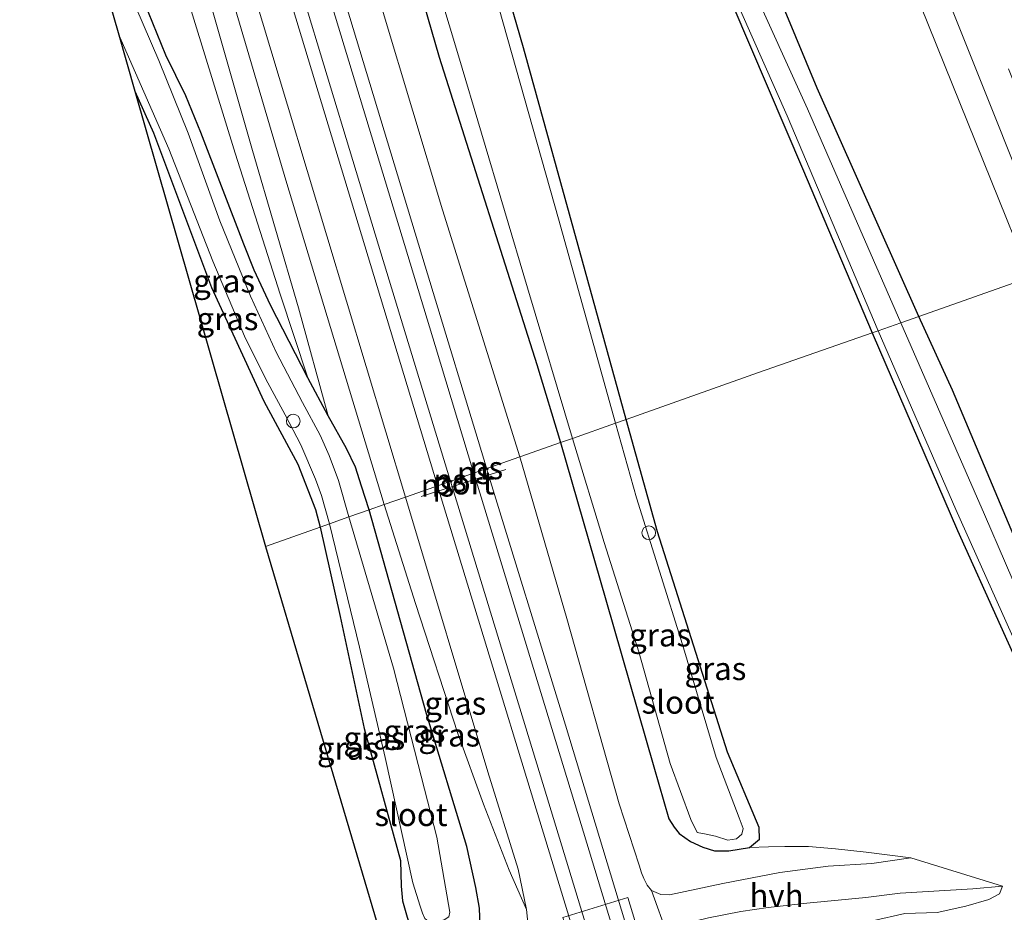
# Model space of a CAD drawing. Units: metres. Extents: x 181138 to 186552, y 562499 to 568750.
# Drawn here: x 183819 to 183927, y 567972 to 568070 of the extents above; entities that cross this region are included whole.
import ezdxf
from ezdxf.enums import TextEntityAlignment as Align

# ---------------------------------------------------------------- set-up
doc = ezdxf.new("R2010")
doc.units = ezdxf.units.M
doc.linetypes.add('VW-3-9_STREEP', pattern=[12, 3, -9])
doc.layers.get('0').update_dxf_attribs({"lineweight": 25})
for name, color, linetype, lineweight in [('B-ME-AL-OVERIG-S-B1', 7, 'Continuous', 18), ('B-ME-GW-KRUINLIJN-L-B1', 93, 'Continuous', 18), ('B-ME-GW-TEENLIJN-L-B1', 93, 'Continuous', 18), ('B-ME-IE-GRASLAND-GV-B6', 93, 'Continuous', 18), ('B-ME-IE-GRONDWERKLIJN-GROND_INGERICHT-GV-B6', 253, 'Continuous', 18), ('B-ME-IE-HULPGEOMETRIE-L-B1', 53, 'Continuous', 18), ('B-ME-OG-WATER-GV-B6', 153, 'Continuous', 18), ('B-ME-SB-SPOOR-GV-B6', 253, 'Continuous', 18), ('B-ME-SB-SPOOR-L-B1', 253, 'Continuous', 18), ('B-ME-VH-VERH_SOORT-BITUMEN-GV-B6', 8, 'IE-TERREINAFSCHEIDING-NATUURLIJK-HOUTWAL', 18), ('B-ME-VH-VERH_SOORT-GV-B6', 8, 'Continuous', 18), ('B-ME-VH-VERH_SOORT-HALF_VERHARDING-GV-B6', 8, 'IE-TERREINAFSCHEIDING-NATUURLIJK-HOUTWAL', 18), ('B-ME-VW-MARKERING-39STREEP-015-L-B1', 255, 'VW-3-9_STREEP', 18), ('B-ME-VW-MARKERING-STREEP-015-L-B1', 7, 'Continuous', 18), ('B-ME-VW-MEUBILAIR_WEGMEUBILAIR-PORTAAL-L-B1', 8, 'Continuous', 18)]:
    doc.layers.add(name, color=color, linetype=linetype, lineweight=lineweight)
doc.layers.add('B-ME-GW-INSTEEKWATERGANG-L-B1', color=10, linetype='Continuous')
doc.layers.add('B-ME-KG-KADASTRAAL-OPNAMEDTMGRENS-L-B1', color=10, linetype='Continuous')
doc.styles.add('NLCS-ISO', font='NLCS-ISO.TTF')
doc.linetypes.add('IE-TERREINAFSCHEIDING-NATUURLIJK-HOUTWAL', pattern='A,7,-1.5,[67,NLCS.SHX,S=0.75,R=45,X=0,Y=0],-1.5,7,-1.5,[70,NLCS.SHX,S=0.75,R=0,X=0,Y=0],-1.5', length=20)

# ---------------------------------------------------------------- blocks, each defined once
blk = doc.blocks.new('dtb')
blk.add_circle((0, 0), 0.75)

msp = doc.modelspace()

# ---------------------------------------------------------------- linework, layer by layer
at = {"layer": 'B-ME-GW-INSTEEKWATERGANG-L-B1'}
for points in [[(183917.571, 568037.176, -0.204), (183906.452, 568062.123, -0.204), (183892.668, 568095.414, -0.117), (183880.93, 568122.274, 0.059), (183872.988, 568140.119, 0.089), (183872.007, 568140.965, 0.05), (183869.854, 568141.301, 0.005), (183864.845, 568141.917, -0.504), (183854.442, 568142.121, -0.654), (183853.587, 568142.611, -0.705), (183853.044, 568143.68, -0.726), (183850.948, 568150.611, -0.774), (183841.578, 568182.07, -0.753), (183831.605, 568214.843, -0.612), (183822.06, 568247.614, -0.51), (183810.862, 568284.344, -0.237), (183800.534, 568316.506, -0.324), (183790.967, 568349.204, -0.345), (183784.016, 568371.436, -0.442)], [(183847.586, 568140.295, -0.714), (183848.544, 568138.34, -0.669), (183849.043, 568136.586, -0.579), (183848.934, 568134.341, -0.609), (183848.797, 568131.984, -0.903), (183848.565, 568128.126, -0.987), (183848.632, 568123.247, -0.987), (183849.14, 568120.078, -0.93), (183855.044, 568100.438, -0.897), (183865.128, 568065.508, -0.957), (183875.834, 568031.911, -1.101), (183878.418, 568023.396, -1.167)], [(183885.601, 568025.924, -0.78), (183880.794, 568043.209, -0.855), (183874.344, 568066.541, -0.789), (183868.052, 568088.352, -0.837), (183861.353, 568108.843, -0.909), (183856.15, 568124.35, -0.927), (183855.291, 568129.01, -0.996), (183855.019, 568132.495, -1.008), (183855.076, 568134.18, -1.038), (183855.125, 568135.742, -1.083), (183855.675, 568136.796, -1.089), (183856.65, 568137.28, -1.101), (183857.645, 568137.404, -1.092), (183860.877, 568137.158, -1.062), (183865.409, 568136.644, -1.083), (183867.178, 568136.234, -1.089), (183868.425, 568135.641, -1.092), (183869.811, 568133.554, -1.086), (183870.823, 568131.202, -1.101), (183882.611, 568104.354, -0.993), (183895.311, 568075.743, -0.933), (183904.85, 568053.341, -0.861), (183912.479, 568035.384, -0.729)], [(183857.471, 568016.023, -0.45), (183856.659, 568018.62, -0.453), (183855.998, 568020.68, -0.474), (183855.023, 568022.734, -0.474), (183852.997, 568026.323, -0.474), (183850.793, 568030.479, -0.654), (183846.7, 568038.395, -1.089), (183844.899, 568042.22, -1.077), (183843.794, 568045.089, -1.068), (183839.082, 568057.271, -1.095), (183837.454, 568061.286, -1.062), (183835.241, 568065.751, -1.071), (183831.462, 568075.104, -1.065), (183829.78, 568079.014, -1.065), (183828.71, 568082.241, -1.065), (183828.045, 568085.055, -1.065), (183827.369, 568088.359, -1.065), (183826.143, 568094.406, -1.194), (183824.2, 568102.63, -1.188), (183821.242, 568113.562, -1.173), (183817.068, 568127.072, -1.206)], [(183831.866, 568061.817, -1.133), (183833.914, 568057.259, -1.158), (183840.236, 568040.357, -1.011), (183845.984, 568027.915, -0.966), (183849.679, 568021.042, -0.882), (183851.636, 568016.065, -0.873), (183852.137, 568014.145, -0.871)], [(184032.379, 567708.463, -0.473), (184027.099, 567729.745, -0.401), (184020.541, 567755.008, -0.494), (184015.25, 567776.716, -0.371), (184007.212, 567804.599, -0.434), (184000.191, 567828.955, -0.332), (183992.705, 567852.612, -0.131), (183987.401, 567867.242, -0.173), (183979.925, 567887.064, -0.164), (183970.406, 567912.682, -0.128), (183965.741, 567929.972, -0.137), (183962.921, 567936.898, -0.176), (183957.859, 567946.099, -0.167), (183949.852, 567963.541, -0.167), (183941.452, 567981.714, -0.269), (183930.288, 568007.644, -0.296), (183921.251, 568029.118, -0.185), (183917.571, 568037.176, -0.204)], [(183912.479, 568035.384, -0.729), (183921.826, 568013.777, -0.821), (183931.199, 567992.936, -0.842), (183941.305, 567970.121, -0.8), (183953.793, 567940.654, -0.989), (183966.217, 567909.726, -1.001), (183976.75, 567882.521, -0.902), (183985.353, 567858.808, -0.863), (183993.715, 567832.998, -0.893), (184000.595, 567810.84, -0.965), (184008.308, 567784.212, -1.022), (184016.277, 567753.998, -0.968), (184024.399, 567720.11, -0.929), (184027.412, 567706.758, -0.95)], [(183878.418, 568023.396, -1.167), (183883.346, 568006.192, -1.094), (183888.609, 567987.935, -1.034), (183890.265, 567982.252, -0.98), (183890.836, 567981.318, -0.929), (183891.396, 567980.64, -0.758), (183892.613, 567979.781, -0.755), (183893.978, 567979.139, -0.725), (183895.257, 567978.757, -0.737), (183896.82, 567978.762, -0.722), (183899.052, 567979.125, -0.716), (183900.176, 567980.009, -0.719), (183900.134, 567981.292, -0.722), (183896.678, 567989.551, -0.836), (183889.017, 568013.637, -0.872), (183885.601, 568025.924, -0.78)], [(183852.137, 568014.145, -0.871), (183854.3, 568004.352, -0.86), (183856.932, 567992.127, -0.824), (183860.931, 567977.674, -0.932), (183860.989, 567974.899, -0.824), (183861.133, 567973.276, -0.758), (183861.65, 567971.499, -0.695), (183862.073, 567970.227, -0.611), (183862.665, 567969.08, -0.323), (183863.212, 567968.258, -0.122), (183863.541, 567967.83, -0.029), (183863.959, 567967.649, -0.014), (183865.233, 567967.86, 0.048), (183866.63, 567968.228, 0.183), (183867.715, 567968.562, 0.393), (183868.761, 567968.941, 0.447), (183869.359, 567969.553, 0.558), (183869.617, 567970.537, 0.522), (183869.567, 567972.479, 0.42), (183869.162, 567974.753, 0.198), (183868.151, 567979.212, -0.089), (183863.768, 567993.741, -0.485), (183857.471, 568016.023, -0.45)]]:
    msp.add_polyline3d(points, dxfattribs=at)
at = {"layer": 'B-ME-GW-KRUINLIJN-L-B1'}
for points in [[(183769.193, 568366.334, 0.779), (183776.461, 568342.203, 0.785), (183792.36, 568290.76, 0.806), (183804.388, 568250.158, 0.881), (183817.683, 568205.966, 0.761), (183833.722, 568154.43, 0.77), (183849.272, 568102.792, 0.788), (183865.512, 568048.828, 0.926), (183873.972, 568021.831, 0.881)], [(183861.45, 568017.423, 0.824), (183848.57, 568060.288, 0.815), (183837.518, 568096.992, 0.794), (183823.224, 568143.942, 0.695), (183808.169, 568193.02, 0.698), (183793.946, 568240.077, 0.677), (183779.001, 568289.465, 0.728), (183757.102, 568362.173, 0.704)], [(183852.997, 568026.323, -0.474), (183849.758, 568038.13, -0.432), (183844.724, 568055.31, -0.375), (183838.398, 568077.554, -0.279), (183830.778, 568101.978, -0.396), (183823.567, 568125.573, -0.51), (183819.397, 568138.002, -0.537), (183814.646, 568137.349, -0.519)], [(183873.972, 568021.831, 0.881), (183879.093, 568004.153, 0.837), (183884.837, 567983.901, 0.876), (183887.011, 567977.167, 0.942), (183887.266, 567976.36, 0.972), (183887.522, 567975.722, 1.05), (183887.896, 567975.011, 1.041), (183888.35, 567974.41, 1.071), (183889.374, 567973.97, 1.017), (183890.311, 567973.937, 0.879), (183896.168, 567975.189, 0.432), (183902.367, 567976.38, 0.279), (183907.651, 567977.082, 0.276), (183912.448, 567977.352, 0.063), (183916.715, 567977.97, -0.056)], [(183874.683, 567972.335, 0.984), (183873.761, 567976.743, 0.873), (183870.456, 567987.403, 0.789), (183861.45, 568017.423, 0.824)], [(183926.72, 567974.88, -0.182), (183923.498, 567974.593, -0.101), (183915.554, 567974.113, 0.075), (183911.782, 567973.662, 0.225), (183905.347, 567973.024, 0.309), (183901.105, 567972.542, 0.336), (183898.133, 567972.104, 0.417), (183894.594, 567971.406, 0.618)]]:
    msp.add_polyline3d(points, dxfattribs=at)
at = {"layer": 'B-ME-GW-TEENLIJN-L-B1'}
for points in [[(183859.131, 568016.607, -0.465), (183848.361, 568052.065, -0.387), (183837.493, 568089.043, -0.138), (183828.462, 568117.775, -0.438), (183816.843, 568153.998, -0.75), (183812.246, 568169.051, -0.858), (183803.101, 568199.497, -0.825), (183793.909, 568229.612, -0.858), (183789.099, 568246.044, -0.735), (183785.285, 568259.888, -0.468), (183781.656, 568274.442, 0.104), (183779.282, 568281.705, 0.104), (183774.931, 568292.871, -0.324), (183767.844, 568315.171, -0.72), (183758.628, 568346.346, -0.723), (183754.095, 568361.138, -0.652)], [(183814.806, 568135.053, -1.155), (183816.587, 568135.284, -1.152), (183817.505, 568135.42, -1.146), (183818.483, 568134.317, -1.143), (183819.135, 568132.422, -1.143), (183823.237, 568119.303, -1.197), (183835.001, 568080.474, -1.233), (183842.823, 568055.018, -1.182), (183847.757, 568039.628, -1.182), (183850.793, 568030.479, -0.654)], [(183874.683, 567972.335, 0.984), (183872.79, 567976.624, 0.369), (183869.972, 567983.835, 0.069), (183867.193, 567991.568, -0.317), (183862.535, 568005.802, -0.542), (183859.131, 568016.607, -0.465)], [(183916.715, 567977.97, -0.056), (183911.807, 567978.599, -0.11), (183908.46, 567978.956, -0.233), (183905.51, 567979.217, -0.371), (183902.935, 567979.213, -0.458), (183901.154, 567979.177, -0.626), (183899.052, 567979.125, -0.716)], [(183926.72, 567974.88, -0.182), (183926.39, 567974.051, -0.278), (183925.251, 567973.421, -0.326), (183922.719, 567972.689, -0.398), (183919.587, 567972.009, -0.404), (183916.059, 567971.904, -0.422), (183912.501, 567971.107, -0.473), (183910.834, 567970.802, -0.383), (183908.684, 567970.406, -0.506), (183906.552, 567969.702, -0.566), (183905.031, 567968.809, -0.617)]]:
    msp.add_polyline3d(points, dxfattribs=at)
at = {"layer": 'B-ME-IE-GRASLAND-GV-B6'}
for points in [[(183757.102, 568362.173, 0.704), (183779.001, 568289.465, 0.728), (183793.946, 568240.077, 0.677), (183808.169, 568193.02, 0.698), (183823.224, 568143.942, 0.695), (183837.518, 568096.992, 0.794), (183848.57, 568060.288, 0.815), (183861.45, 568017.423, 0.824), (183859.131, 568016.607, -0.465), (183848.361, 568052.065, -0.387), (183837.493, 568089.043, -0.138), (183828.462, 568117.775, -0.438), (183816.843, 568153.998, -0.75), (183812.246, 568169.051, -0.858), (183803.101, 568199.497, -0.825), (183793.909, 568229.612, -0.858), (183789.099, 568246.044, -0.735), (183785.285, 568259.888, -0.468), (183781.656, 568274.442, 0.104), (183779.282, 568281.705, 0.104), (183774.931, 568292.871, -0.324), (183767.844, 568315.171, -0.72), (183758.628, 568346.346, -0.723)], [(183816.843, 568153.998, -0.75), (183828.462, 568117.775, -0.438), (183837.493, 568089.043, -0.138), (183848.361, 568052.065, -0.387), (183859.131, 568016.607, -0.465), (183857.471, 568016.023, -0.45), (183856.659, 568018.62, -0.453), (183855.998, 568020.68, -0.474), (183855.023, 568022.734, -0.474), (183852.997, 568026.323, -0.474), (183849.758, 568038.13, -0.432), (183844.724, 568055.31, -0.375), (183838.398, 568077.554, -0.279), (183830.778, 568101.978, -0.396), (183823.567, 568125.573, -0.51), (183819.397, 568138.002, -0.537), (183814.646, 568137.349, -0.519), (183813.518, 568140.812, -0.432)], [(183840.518, 568140.811, -0.969), (183842.691, 568132.082, -0.927), (183848.632, 568123.247, -0.987), (183849.14, 568120.078, -0.93), (183855.044, 568100.438, -0.897), (183865.128, 568065.508, -0.957), (183875.834, 568031.911, -1.101), (183878.418, 568023.396, -1.167), (183873.972, 568021.831, 0.881), (183865.512, 568048.828, 0.926), (183849.272, 568102.792, 0.788), (183833.722, 568154.43, 0.77)], [(183890.5495, 568140.6897, 0.1814), (183892.3335, 568136.0192, 0.176), (183894.0985, 568131.3414, 0.1627), (183895.9426, 568126.6929, 0.1836), (183897.7196, 568122.0196, 0.1691), (183899.5221, 568117.356, 0.1594), (183901.3021, 568112.6829, 0.1578), (183903.0917, 568108.0127, 0.1659), (183904.8917, 568103.3478, 0.1707), (183906.6773, 568098.6775, 0.1708), (183925.501, 568052.028, 0.161), (183929.767, 568041.469, 0.185)], [(183872.988, 568140.119, 0.089), (183880.93, 568122.274, 0.059), (183892.668, 568095.414, -0.117), (183906.452, 568062.123, -0.204), (183917.571, 568037.176, -0.204), (183915.624, 568036.491, -1.626), (183905.394, 568059.88, -1.626), (183892.924, 568087.433, -1.626), (183883.004, 568110.965, -1.626), (183872.427, 568134.885, -1.626), (183871.325, 568137.542, -1.626), (183870.505, 568138.434, -1.626), (183869.122, 568139.121, -1.626), (183867.514, 568139.368, -1.626), (183862.681, 568139.782, -1.626)], [(183929.767, 568041.469, 0.185), (183917.571, 568037.176, -0.204), (183906.452, 568062.123, -0.204), (183892.668, 568095.414, -0.117), (183880.93, 568122.274, 0.059), (183872.988, 568140.119, 0.089)], [(183814.806, 568135.053, -1.155), (183814.646, 568137.349, -0.519), (183819.397, 568138.002, -0.537), (183823.567, 568125.573, -0.51), (183830.778, 568101.978, -0.396), (183838.398, 568077.554, -0.279), (183844.724, 568055.31, -0.375), (183849.758, 568038.13, -0.432), (183852.997, 568026.323, -0.474), (183850.793, 568030.479, -0.654), (183847.757, 568039.628, -1.182), (183842.823, 568055.018, -1.182), (183835.001, 568080.474, -1.233), (183823.237, 568119.303, -1.197), (183819.135, 568132.422, -1.143), (183818.483, 568134.317, -1.143), (183817.505, 568135.42, -1.146), (183816.587, 568135.284, -1.152), (183814.806, 568135.053, -1.155)], [(183819.135, 568132.422, -1.143), (183823.237, 568119.303, -1.197), (183835.001, 568080.474, -1.233), (183842.823, 568055.018, -1.182), (183847.757, 568039.628, -1.182), (183850.793, 568030.479, -0.654), (183846.7, 568038.395, -1.089), (183844.899, 568042.22, -1.077), (183843.794, 568045.089, -1.068), (183839.082, 568057.271, -1.095), (183837.454, 568061.286, -1.062), (183835.241, 568065.751, -1.071), (183831.462, 568075.104, -1.065), (183829.78, 568079.014, -1.065), (183828.71, 568082.241, -1.065), (183828.045, 568085.055, -1.065), (183827.369, 568088.359, -1.065), (183826.143, 568094.406, -1.194), (183824.2, 568102.63, -1.188), (183821.242, 568113.562, -1.173), (183817.068, 568127.072, -1.206)], [(183860.424, 568088.349, -1.626), (183867.26, 568065.668, -1.626), (183874.808, 568040.309, -1.626), (183879.702, 568023.848, -1.626), (183878.418, 568023.396, -1.167), (183875.834, 568031.911, -1.101), (183865.128, 568065.508, -0.957), (183855.044, 568100.438, -0.897)], [(183868.052, 568088.352, -0.837), (183874.344, 568066.541, -0.789), (183880.794, 568043.209, -0.855), (183885.601, 568025.924, -0.78), (183884.409, 568025.504, -1.626)], [(183893.114, 568081.857, -1.626), (183903.195, 568059.123, -1.626), (183913.142, 568035.617, -1.626), (183912.479, 568035.384, -0.729), (183904.85, 568053.341, -0.861), (183895.311, 568075.743, -0.933)], [(183831.462, 568075.104, -1.065), (183835.241, 568065.751, -1.071), (183837.454, 568061.286, -1.062), (183839.082, 568057.271, -1.095), (183843.794, 568045.089, -1.068), (183844.899, 568042.22, -1.077), (183846.7, 568038.395, -1.089), (183850.793, 568030.479, -0.654), (183852.997, 568026.323, -0.474), (183855.023, 568022.734, -0.474), (183855.998, 568020.68, -0.474), (183856.659, 568018.62, -0.453), (183857.471, 568016.023, -0.45), (183855.275, 568015.25, -1.773), (183854.119, 568019.251, -1.773), (183853.118, 568021.968, -1.773), (183852.13, 568024.198, -1.773), (183850.215, 568027.752, -1.773), (183847.325, 568033.254, -1.773), (183844.499, 568039.387, -1.773), (183841.152, 568047.613, -1.773), (183837.699, 568057.231, -1.773), (183834.496, 568065.148, -1.773), (183830.28, 568074.996, -1.773)], [(183884.409, 568025.504, -1.626), (183878.169, 568047.859, -1.626), (183870.749, 568074.186, -1.626)], [(183852.137, 568014.145, -0.871), (183851.636, 568016.065, -0.873), (183849.679, 568021.042, -0.882), (183845.984, 568027.915, -0.966), (183840.236, 568040.357, -1.011), (183833.914, 568057.259, -1.158), (183831.866, 568061.817, -1.133), (183830.107, 568067.947, -1.773), (183835.571, 568055.491, -1.773), (183840.399, 568043.224, -1.773), (183843.861, 568035.031, -1.773), (183846.145, 568030.398, -1.773), (183848.318, 568026.434, -1.773), (183850.02, 568023.136, -1.773), (183851.618, 568019.39, -1.773), (183852.276, 568017.589, -1.773), (183853.155, 568014.503, -1.773), (183852.137, 568014.145, -0.871)], [(183852.137, 568014.145, -0.871), (183846.147, 568012.037, -0.6), (183831.866, 568061.817, -1.133), (183833.914, 568057.259, -1.158), (183840.236, 568040.357, -1.011), (183845.984, 568027.915, -0.966), (183849.679, 568021.042, -0.882), (183851.636, 568016.065, -0.873), (183852.137, 568014.145, -0.871)], [(183949.852, 567963.541, -0.167), (183941.452, 567981.714, -0.269), (183930.288, 568007.644, -0.296), (183921.251, 568029.118, -0.185), (183917.571, 568037.176, -0.204), (183929.767, 568041.469, 0.185), (183941.849, 568011.576, 0.105), (183959.517, 567969.423, 0.189)], [(183949.587, 567957.999, -1.625), (183942.138, 567975.665, -1.625), (183933.947, 567994.229, -1.625), (183924.775, 568015.527, -1.625), (183915.624, 568036.491, -1.626), (183917.571, 568037.176, -0.204), (183921.251, 568029.118, -0.185), (183930.288, 568007.644, -0.296), (183941.452, 567981.714, -0.269), (183949.852, 567963.541, -0.167)], [(183941.305, 567970.121, -0.8), (183931.199, 567992.936, -0.842), (183921.826, 568013.777, -0.821), (183912.479, 568035.384, -0.729), (183913.142, 568035.617, -1.626), (183921.623, 568016.055, -1.625), (183929.443, 567998.664, -1.625), (183935.707, 567984.696, -1.625), (183939.592, 567976.617, -1.625), (183947.503, 567957.74, -1.625)], [(183899.052, 567979.125, -0.716), (183896.82, 567978.762, -0.722), (183895.257, 567978.757, -0.737), (183893.978, 567979.139, -0.725), (183892.613, 567979.781, -0.755), (183891.396, 567980.64, -0.758), (183890.836, 567981.318, -0.929), (183890.265, 567982.252, -0.98), (183888.609, 567987.935, -1.034), (183883.346, 568006.192, -1.094), (183878.418, 568023.396, -1.167), (183879.702, 568023.848, -1.626), (183883.189, 568012.451, -1.625), (183886.979, 568000.507, -1.625), (183890.394, 567988.304, -1.625), (183892.655, 567982.189, -1.625), (183893.337, 567980.746, -1.625), (183894.319, 567980.555, -1.625), (183895.333, 567980.35, -1.625), (183896.694, 567979.905, -1.625), (183897.665, 567980.056, -1.625), (183898.243, 567980.556, -1.625), (183898.369, 567981.177, -1.625), (183897.928, 567982.349, -1.625), (183895.429, 567988.957, -1.625), (183891.742, 568001.306, -1.625), (183886.705, 568017.361, -1.625), (183884.409, 568025.504, -1.626), (183885.601, 568025.924, -0.78), (183889.017, 568013.637, -0.872), (183896.678, 567989.551, -0.836), (183900.134, 567981.292, -0.722), (183900.176, 567980.009, -0.719), (183899.052, 567979.125, -0.716)], [(183888.35, 567974.41, 1.071), (183887.896, 567975.011, 1.041), (183887.522, 567975.722, 1.05), (183887.266, 567976.36, 0.972), (183887.011, 567977.167, 0.942), (183884.837, 567983.901, 0.876), (183879.093, 568004.153, 0.837), (183873.972, 568021.831, 0.881), (183878.418, 568023.396, -1.167), (183883.346, 568006.192, -1.094), (183888.609, 567987.935, -1.034), (183890.265, 567982.252, -0.98), (183890.836, 567981.318, -0.929), (183891.396, 567980.64, -0.758), (183892.613, 567979.781, -0.755), (183893.978, 567979.139, -0.725), (183895.257, 567978.757, -0.737), (183896.82, 567978.762, -0.722), (183899.052, 567979.125, -0.716), (183901.154, 567979.177, -0.626), (183902.935, 567979.213, -0.458), (183905.51, 567979.217, -0.371), (183908.46, 567978.956, -0.233), (183911.807, 567978.599, -0.11), (183916.715, 567977.97, -0.056), (183912.448, 567977.352, 0.063), (183907.651, 567977.082, 0.276), (183902.367, 567976.38, 0.279), (183896.168, 567975.189, 0.432), (183890.311, 567973.937, 0.879), (183889.374, 567973.97, 1.017), (183888.35, 567974.41, 1.071)], [(183874.683, 567972.335, 0.984), (183872.79, 567976.624, 0.369), (183869.972, 567983.835, 0.069), (183867.193, 567991.568, -0.317), (183862.535, 568005.802, -0.542), (183859.131, 568016.607, -0.465), (183861.45, 568017.423, 0.824), (183870.456, 567987.403, 0.789), (183873.761, 567976.743, 0.873), (183874.683, 567972.335, 0.984)], [(183863.959, 567967.649, -0.014), (183863.925, 567971.067, -1.775), (183864.787, 567970.975, -1.775), (183865.675, 567971.217, -1.775), (183866.207, 567971.549, -1.775), (183866.324, 567972.044, -1.775), (183864.894, 567980.243, -1.775), (183862.828, 567988.179, -1.775), (183860.14, 567998.708, -1.775), (183855.275, 568015.25, -1.773), (183857.471, 568016.023, -0.45), (183863.768, 567993.741, -0.485), (183868.151, 567979.212, -0.089), (183869.162, 567974.753, 0.198), (183869.567, 567972.479, 0.42), (183869.617, 567970.537, 0.522), (183869.359, 567969.553, 0.558), (183868.761, 567968.941, 0.447), (183867.715, 567968.562, 0.393), (183866.63, 567968.228, 0.183), (183865.233, 567967.86, 0.048), (183863.959, 567967.649, -0.014)], [(183869.617, 567970.537, 0.522), (183869.567, 567972.479, 0.42), (183869.162, 567974.753, 0.198), (183868.151, 567979.212, -0.089), (183863.768, 567993.741, -0.485), (183857.471, 568016.023, -0.45), (183859.131, 568016.607, -0.465), (183862.535, 568005.802, -0.542), (183867.193, 567991.568, -0.317), (183869.972, 567983.835, 0.069), (183872.79, 567976.624, 0.369), (183874.683, 567972.335, 0.984), (183874.868, 567970.539, 1.191)], [(183859.829, 567965.897, -0.476), (183846.147, 568012.037, -0.6), (183852.137, 568014.145, -0.871), (183854.3, 568004.352, -0.86), (183856.932, 567992.127, -0.824), (183860.931, 567977.674, -0.932), (183860.989, 567974.899, -0.824), (183861.133, 567973.276, -0.758), (183861.65, 567971.499, -0.695), (183862.073, 567970.227, -0.611), (183862.665, 567969.08, -0.323), (183863.212, 567968.258, -0.122), (183863.541, 567967.83, -0.029), (183863.959, 567967.649, -0.014), (183863.907, 567967.414, -0.116), (183864.159, 567966.201, -0.191), (183862.233, 567965.774, -0.413), (183860.692, 567965.766, -0.503), (183859.829, 567965.897, -0.476)], [(183863.959, 567967.649, -0.014), (183863.541, 567967.83, -0.029), (183863.212, 567968.258, -0.122), (183862.665, 567969.08, -0.323), (183862.073, 567970.227, -0.611), (183861.65, 567971.499, -0.695), (183861.133, 567973.276, -0.758), (183860.989, 567974.899, -0.824), (183860.931, 567977.674, -0.932), (183856.932, 567992.127, -0.824), (183854.3, 568004.352, -0.86), (183852.137, 568014.145, -0.871), (183853.155, 568014.503, -1.773), (183856.428, 568001.03, -1.775), (183859.254, 567988.97, -1.775), (183862.265, 567975.26, -1.775), (183863.078, 567972.715, -1.775), (183863.333, 567971.937, -1.775), (183863.577, 567971.346, -1.775), (183863.925, 567971.067, -1.775), (183863.959, 567967.649, -0.014)], [(183894.594, 567971.406, 0.618), (183898.133, 567972.104, 0.417), (183901.105, 567972.542, 0.336), (183905.347, 567973.024, 0.309), (183911.782, 567973.662, 0.225), (183915.554, 567974.113, 0.075), (183923.498, 567974.593, -0.101), (183926.72, 567974.88, -0.182), (183926.39, 567974.051, -0.278), (183925.251, 567973.421, -0.326), (183922.719, 567972.689, -0.398), (183919.587, 567972.009, -0.404)]]:
    msp.add_polyline3d(points, dxfattribs=at)
at = {"layer": 'B-ME-IE-GRONDWERKLIJN-GROND_INGERICHT-GV-B6'}
for points in [[(183885.601, 568025.924, -0.78), (183880.794, 568043.209, -0.855), (183874.344, 568066.541, -0.789), (183868.052, 568088.352, -0.837)], [(183895.311, 568075.743, -0.933), (183904.85, 568053.341, -0.861), (183912.479, 568035.384, -0.729), (183900.055, 568031.035, -0.012), (183885.601, 568025.924, -0.78)], [(183919.587, 567972.009, -0.404), (183922.719, 567972.689, -0.398), (183925.251, 567973.421, -0.326), (183926.39, 567974.051, -0.278), (183926.72, 567974.88, -0.182), (183916.715, 567977.97, -0.056), (183911.807, 567978.599, -0.11), (183908.46, 567978.956, -0.233), (183905.51, 567979.217, -0.371), (183902.935, 567979.213, -0.458), (183901.154, 567979.177, -0.626), (183899.052, 567979.125, -0.716), (183900.176, 567980.009, -0.719), (183900.134, 567981.292, -0.722), (183896.678, 567989.551, -0.836), (183889.017, 568013.637, -0.872), (183885.601, 568025.924, -0.78), (183900.055, 568031.035, -0.012), (183912.479, 568035.384, -0.729), (183921.826, 568013.777, -0.821), (183931.199, 567992.936, -0.842), (183941.305, 567970.121, -0.8)]]:
    msp.add_polyline3d(points, dxfattribs=at)
at = {"layer": 'B-ME-IE-HULPGEOMETRIE-L-B1'}
msp.add_polyline3d([(183846.147, 568012.037, -0.6), (183852.137, 568014.145, -0.871), (183853.155, 568014.503, -1.773), (183855.275, 568015.25, -1.773), (183857.471, 568016.023, -0.45), (183859.131, 568016.607, -0.465), (183861.45, 568017.423, 0.824), (183873.972, 568021.831, 0.881), (183878.418, 568023.396, -1.167), (183879.702, 568023.848, -1.626), (183884.409, 568025.504, -1.626), (183885.601, 568025.924, -0.78), (183900.055, 568031.035, -0.012), (183912.479, 568035.384, -0.729), (183913.142, 568035.617, -1.626), (183915.624, 568036.491, -1.626), (183917.571, 568037.176, -0.204), (183929.767, 568041.469, 0.185)], dxfattribs=at)
at = {"layer": 'B-ME-KG-KADASTRAAL-OPNAMEDTMGRENS-L-B1'}
for points in [[(183738.019, 568355.605, -0.801), (183772.505, 568249.11, -0.752), (183810.391, 568132.114, -0.977), (183819.266, 568104.708, -1.773), (183821.858, 568096.703, -1.773), (183830.107, 568067.947, -1.773), (183831.866, 568061.817, -1.133), (183846.147, 568012.037, -0.6)], [(183846.147, 568012.037, -0.6), (183859.829, 567965.897, -0.476), (183860.624, 567963.216, -0.56), (183861.784, 567959.305, -0.91), (183868.09, 567938.04, -1.142), (183871.314, 567927.169, -1.58), (183888.554, 567869.034, -1.58), (183893.088, 567853.744, -0.828), (183945.058, 567678.492, -1.168)]]:
    msp.add_polyline3d(points, dxfattribs=at)
at = {"layer": 'B-ME-OG-WATER-GV-B6'}
for points in [[(183830.28, 568074.996, -1.773), (183834.496, 568065.148, -1.773), (183837.699, 568057.231, -1.773), (183841.152, 568047.613, -1.773), (183844.499, 568039.387, -1.773), (183847.325, 568033.254, -1.773), (183850.215, 568027.752, -1.773), (183852.13, 568024.198, -1.773), (183853.118, 568021.968, -1.773), (183854.119, 568019.251, -1.773), (183855.275, 568015.25, -1.773), (183853.155, 568014.503, -1.773), (183852.276, 568017.589, -1.773), (183851.618, 568019.39, -1.773), (183850.02, 568023.136, -1.773), (183848.318, 568026.434, -1.773), (183846.145, 568030.398, -1.773), (183843.861, 568035.031, -1.773), (183840.399, 568043.224, -1.773), (183835.571, 568055.491, -1.773), (183830.107, 568067.947, -1.773), (183821.858, 568096.703, -1.773)], [(183870.749, 568074.186, -1.626), (183878.169, 568047.859, -1.626), (183884.409, 568025.504, -1.626), (183879.702, 568023.848, -1.626), (183874.808, 568040.309, -1.626), (183867.26, 568065.668, -1.626), (183860.424, 568088.349, -1.626)], [(183892.924, 568087.433, -1.626), (183905.394, 568059.88, -1.626), (183915.624, 568036.491, -1.626), (183913.142, 568035.617, -1.626), (183903.195, 568059.123, -1.626), (183893.114, 568081.857, -1.626)], [(183947.503, 567957.74, -1.625), (183939.592, 567976.617, -1.625), (183935.707, 567984.696, -1.625), (183929.443, 567998.664, -1.625), (183921.623, 568016.055, -1.625), (183913.142, 568035.617, -1.626), (183915.624, 568036.491, -1.626), (183924.775, 568015.527, -1.625), (183933.947, 567994.229, -1.625), (183942.138, 567975.665, -1.625), (183949.587, 567957.999, -1.625)], [(183879.702, 568023.848, -1.626), (183884.409, 568025.504, -1.626), (183886.705, 568017.361, -1.625), (183891.742, 568001.306, -1.625), (183895.429, 567988.957, -1.625), (183897.928, 567982.349, -1.625), (183898.369, 567981.177, -1.625), (183898.243, 567980.556, -1.625), (183897.665, 567980.056, -1.625), (183896.694, 567979.905, -1.625), (183895.333, 567980.35, -1.625), (183894.319, 567980.555, -1.625), (183893.337, 567980.746, -1.625), (183892.655, 567982.189, -1.625), (183890.394, 567988.304, -1.625), (183886.979, 568000.507, -1.625), (183883.189, 568012.451, -1.625), (183879.702, 568023.848, -1.626)], [(183863.925, 567971.067, -1.775), (183863.577, 567971.346, -1.775), (183863.333, 567971.937, -1.775), (183863.078, 567972.715, -1.775), (183862.265, 567975.26, -1.775), (183859.254, 567988.97, -1.775), (183856.428, 568001.03, -1.775), (183853.155, 568014.503, -1.773), (183855.275, 568015.25, -1.773), (183860.14, 567998.708, -1.775), (183862.828, 567988.179, -1.775), (183864.894, 567980.243, -1.775), (183866.324, 567972.044, -1.775), (183866.207, 567971.549, -1.775), (183865.675, 567971.217, -1.775), (183864.787, 567970.975, -1.775), (183863.925, 567971.067, -1.775)]]:
    msp.add_polyline3d(points, dxfattribs=at)
at = {"layer": 'B-ME-SB-SPOOR-GV-B6'}
for points in [[(183769.193, 568366.334, 0.779), (183776.461, 568342.203, 0.785), (183792.36, 568290.76, 0.806), (183804.388, 568250.158, 0.881), (183817.683, 568205.966, 0.761), (183833.722, 568154.43, 0.77), (183849.272, 568102.792, 0.788), (183865.512, 568048.828, 0.926), (183873.972, 568021.831, 0.881), (183861.45, 568017.423, 0.824), (183848.57, 568060.288, 0.815), (183837.518, 568096.992, 0.794), (183823.224, 568143.942, 0.695), (183808.169, 568193.02, 0.698), (183793.946, 568240.077, 0.677), (183779.001, 568289.465, 0.728), (183757.102, 568362.173, 0.704), (183760.342, 568363.288, 1.031), (183761.688, 568363.751, 0.989), (183764.353, 568364.668, 1.073), (183765.754, 568365.15, 1.028), (183769.193, 568366.334, 0.779)], [(183874.868, 567970.539, 1.191), (183874.683, 567972.335, 0.984), (183873.761, 567976.743, 0.873), (183870.456, 567987.403, 0.789), (183861.45, 568017.423, 0.824), (183873.972, 568021.831, 0.881), (183879.093, 568004.153, 0.837), (183884.837, 567983.901, 0.876), (183887.011, 567977.167, 0.942), (183887.266, 567976.36, 0.972), (183887.522, 567975.722, 1.05), (183887.896, 567975.011, 1.041), (183888.35, 567974.41, 1.071)], [(183888.35, 567974.41, 1.071), (183890.133, 567969.447, 0.99)], [(183887.038, 567969.44, 1.404), (183885.768, 567973.654, 1.404), (183878.673, 567971.455, 1.353)]]:
    msp.add_polyline3d(points, dxfattribs=at)
at = {"layer": 'B-ME-SB-SPOOR-L-B1'}
for p, q in [((183868.908, 568020.131, 1.193), (183868.931, 568020.056, 1.193)), ((183870.269, 568020.721, 1.187), (183870.323, 568020.546, 1.187)), ((183866.304, 568019.39, 1.214), (183866.375, 568019.157, 1.214)), ((183864.933, 568018.799, 1.241), (183864.974, 568018.664, 1.241))]:
    msp.add_line(p, q, dxfattribs=at)
for points in [[(183764.353, 568364.668, 1.073), (183777.155, 568322.443, 1.103), (183791.783, 568274.145, 1.145), (183809.606, 568215.51, 1.139), (183828.054, 568155.033, 1.154), (183848.066, 568088.886, 1.16), (183864.687, 568034.005, 1.193), (183868.908, 568020.131, 1.193)], [(183765.754, 568365.15, 1.028), (183784.19, 568304.405, 1.109), (183800.775, 568249.589, 1.142), (183819.159, 568189.184, 1.124), (183834.362, 568139.083, 1.148), (183848.961, 568091.089, 1.16), (183863.612, 568042.672, 1.157), (183870.269, 568020.721, 1.187)], [(183761.688, 568363.751, 0.989), (183773.381, 568325.317, 1.067), (183787.423, 568279.026, 1.097), (183800.281, 568236.952, 1.085), (183815.501, 568186.618, 1.085), (183829.205, 568141.6, 1.109), (183844.485, 568091.295, 1.118), (183858.516, 568044.969, 1.166), (183866.304, 568019.39, 1.214)], [(183775.106, 568314.678, 1.082), (183790.795, 568263.233, 1.097), (183806.752, 568210.627, 1.055), (183821.383, 568162.356, 1.085), (183837.3, 568109.91, 1.115), (183850.087, 568067.736, 1.169), (183864.933, 568018.799, 1.241)], [(183870.323, 568020.546, 1.187), (183878.963, 567992.478, 1.185), (183884.716, 567973.477, 1.329), (183892.728, 567947.006, 1.32), (183902.528, 567914.714, 1.353), (183912.385, 567882.201, 1.389), (183922.747, 567848.106, 1.425), (183936.105, 567804.075, 1.527), (183947.681, 567765.871, 1.557), (183960.463, 567723.592, 1.596), (183970.285, 567691.306, 1.644), (183971.404, 567687.534, 1.644)], [(183866.375, 568019.157, 1.214), (183876.892, 567984.816, 1.239), (183885.458, 567956.565, 1.215), (183895.845, 567922.231, 1.275), (183910.028, 567875.657, 1.323), (183924.739, 567827.264, 1.443), (183941.163, 567773.088, 1.503), (183953.387, 567732.974, 1.581), (183967.549, 567686.211, 1.599)], [(183868.931, 568020.056, 1.193), (183880.667, 567981.636, 1.266), (183892.116, 567943.955, 1.29), (183903.723, 567905.944, 1.377), (183917.832, 567859.305, 1.482), (183933.218, 567808.587, 1.524), (183947.276, 567762.085, 1.563), (183960.112, 567719.751, 1.578), (183970.015, 567687.057, 1.632)], [(183864.974, 568018.664, 1.241), (183880.886, 567966.45, 1.251), (183894.279, 567922.207, 1.263), (183910.903, 567867.644, 1.323), (183924.862, 567821.823, 1.458), (183940.185, 567771.298, 1.554), (183954.837, 567722.987, 1.572), (183966.179, 567685.741, 1.623)]]:
    msp.add_polyline3d(points, dxfattribs=at)
at = {"layer": 'B-ME-VH-VERH_SOORT-BITUMEN-GV-B6'}
msp.add_polyline3d([(183887.907, 568178.243, 0.515), (183906.495, 568129.13, 0.476), (183928.729, 568072.559, 0.464), (183939.82, 568045.007, 0.441), (183929.767, 568041.469, 0.185), (183925.501, 568052.028, 0.161), (183906.6773, 568098.6775, 0.1708), (183904.8917, 568103.3478, 0.1707), (183903.0917, 568108.0127, 0.1659), (183901.3021, 568112.6829, 0.1578), (183899.5221, 568117.356, 0.1594), (183897.7196, 568122.0196, 0.1691), (183895.9426, 568126.6929, 0.1836), (183894.0985, 568131.3414, 0.1627), (183892.3335, 568136.0192, 0.176), (183890.5495, 568140.6897, 0.1814)], dxfattribs=at)
at = {"layer": 'B-ME-VH-VERH_SOORT-GV-B6'}
msp.add_polyline3d([(183887.038, 567969.44, 1.404), (183879.981, 567967.086, 1.398), (183878.673, 567971.455, 1.353), (183885.768, 567973.654, 1.404), (183887.038, 567969.44, 1.404)], dxfattribs=at)
at = {"layer": 'B-ME-VH-VERH_SOORT-HALF_VERHARDING-GV-B6'}
msp.add_polyline3d([(183888.35, 567974.41, 1.071), (183889.374, 567973.97, 1.017), (183890.311, 567973.937, 0.879), (183896.168, 567975.189, 0.432), (183902.367, 567976.38, 0.279), (183907.651, 567977.082, 0.276), (183912.448, 567977.352, 0.063), (183916.715, 567977.97, -0.056), (183926.72, 567974.88, -0.182), (183923.498, 567974.593, -0.101), (183915.554, 567974.113, 0.075), (183911.782, 567973.662, 0.225), (183905.347, 567973.024, 0.309), (183901.105, 567972.542, 0.336), (183898.133, 567972.104, 0.417), (183894.594, 567971.406, 0.618), (183891.292, 567970.609, 0.906), (183890.537, 567970.263, 0.957), (183890.133, 567969.447, 0.99), (183888.35, 567974.41, 1.071)], dxfattribs=at)
at = {"layer": 'B-ME-VW-MARKERING-39STREEP-015-L-B1'}
msp.add_polyline3d([(183935.7654, 568043.58, 0.3736), (183928.5061, 568061.4431, 0.3638), (183913.0274, 568100.5169, 0.3624), (183899.9532, 568134.4465, 0.3717), (183883.1244, 568179.0723, 0.3758), (183868.6417, 568218.5281, 0.3729), (183854.5028, 568258.1055, 0.3911), (183839.3949, 568301.5852, 0.3759), (183825.3056, 568343.2989, 0.366), (183812.8248, 568381.3524, 0.3855)], dxfattribs=at)
at = {"layer": 'B-ME-VW-MARKERING-STREEP-015-L-B1'}
msp.add_polyline3d([(183932.5772, 568042.458, 0.2692), (183930.637, 568047.192, 0.2669), (183915.031, 568086.2515, 0.2816), (183901.108, 568122.0205, 0.2776), (183884.1876, 568166.6483, 0.2659), (183869.5966, 568206.0966, 0.2759), (183855.3502, 568245.6649, 0.2838), (183840.7887, 568287.244, 0.271), (183826.5732, 568328.946, 0.2756), (183812.7253, 568370.7716, 0.273), (183809.6737, 568380.2679, 0.2635)], dxfattribs=at)
at = {"layer": 'B-ME-VW-MEUBILAIR_WEGMEUBILAIR-PORTAAL-L-B1'}
msp.add_line((183863.156, 568017.479, 9.099), (183872.428, 568020.457, 9.162), dxfattribs=at)

# ---------------------------------------------------------------- block references
at = {"layer": 'B-ME-AL-OVERIG-S-B1', "rotation": 90}
for p in [(183849.185, 568025.74, -0.735), (183888.047, 568013.52, -0.596)]:
    msp.add_blockref('dtb', p, dxfattribs=at)

# ---------------------------------------------------------------- texts
at = {"layer": 'B-ME-IE-GRASLAND-GV-B6', "ltscale": 0.2, "style": 'NLCS-ISO'}
for p in [(183841.631, 568041.046), (183842.0015, 568036.927), (183889.297, 568002.3405), (183895.3435, 567998.6665), (183866.907, 567994.879), (183862.446, 567991.836), (183858.048, 567991.076), (183866.2445, 567991.404), (183855.153, 567989.9555)]:
    msp.add_text('gras', height=2.5, dxfattribs=at).set_placement(p, align=Align.MIDDLE_CENTER)
at = {"layer": 'B-ME-OG-WATER-GV-B6', "ltscale": 0.2, "style": 'NLCS-ISO'}
for p in [(183891.2663, 567994.9983), (183862.0629, 567982.7094)]:
    msp.add_text('sloot', height=2.5, dxfattribs=at).set_placement(p, align=Align.MIDDLE_CENTER)
at = {"layer": 'B-ME-SB-SPOOR-L-B1', "ltscale": 0.2, "style": 'NLCS-ISO'}
for p in [(183870.296, 568020.6335), (183868.9195, 568020.0935), (183864.9535, 568018.7315), (183866.3395, 568019.2735)]:
    msp.add_text('ns', height=2.5, dxfattribs=at).set_placement(p, align=Align.MIDDLE_CENTER)
at = {"layer": 'B-ME-VH-VERH_SOORT-HALF_VERHARDING-GV-B6', "ltscale": 0.2, "style": 'NLCS-ISO'}
msp.add_text('hvh', height=2.5, dxfattribs=at).set_placement((183902.0214, 567973.8671), align=Align.MIDDLE_CENTER)
at = {"layer": 'B-ME-VW-MEUBILAIR_WEGMEUBILAIR-PORTAAL-L-B1', "ltscale": 0.2, "style": 'NLCS-ISO'}
msp.add_text('port', height=2.5, dxfattribs=at).set_placement((183867.792, 568018.968), align=Align.MIDDLE_CENTER)

doc.saveas('drawing.dxf')
